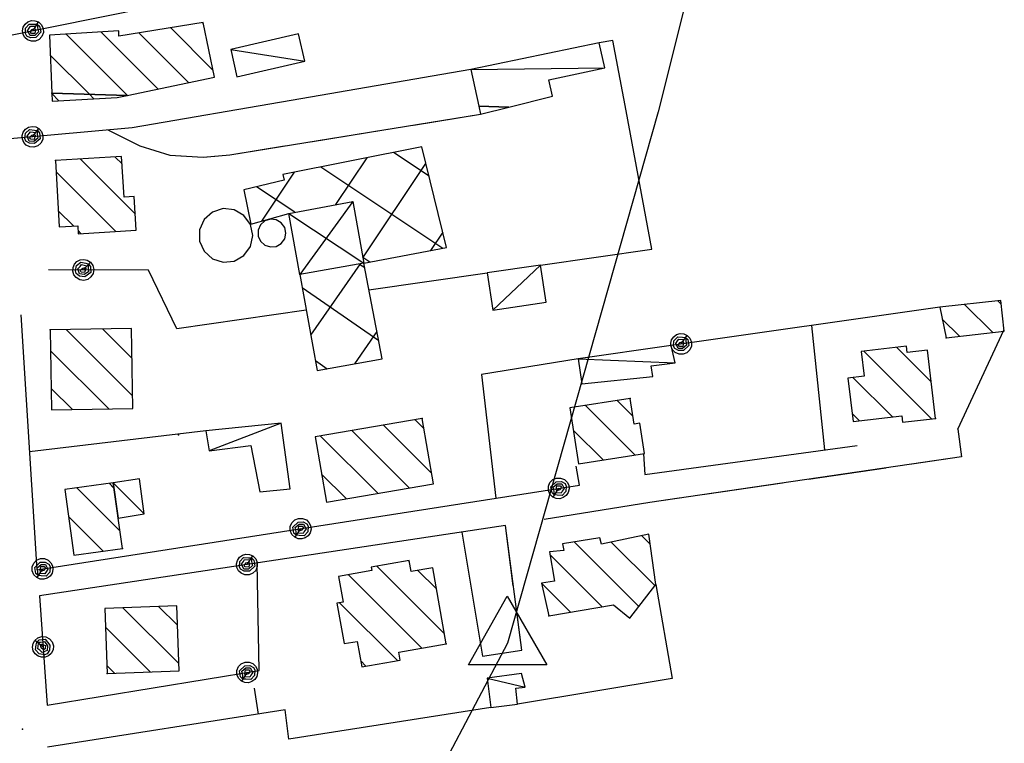
# Model space of a CAD drawing. Units: millimetres. Extents: x -1892 to 4821, y 265 to 4670.
# Drawn here: x 2951 to 3139, y 1684 to 1823 of the extents above; entities that cross this region are included whole.
import ezdxf

# ---------------------------------------------------------------- set-up
doc = ezdxf.new("R2010")
doc.units = ezdxf.units.MM
doc.header["$MEASUREMENT"] = 0
for name, color, linetype in [('1020', 1, 'Continuous'), ('102V', 1, 'Continuous'), ('197I', 1, 'Continuous'), ('2010', 2, 'Continuous'), ('201I', 2, 'Continuous'), ('201V', 2, 'Continuous'), ('2020', 2, 'Continuous'), ('202V', 2, 'Continuous'), ('2060', 2, 'Continuous'), ('206I', 2, 'Continuous'), ('206V', 2, 'Continuous'), ('2070', 2, 'Continuous'), ('207V', 2, 'Continuous'), ('2210', 2, 'Continuous'), ('221V', 2, 'Continuous'), ('4034', 4, 'Continuous'), ('4040', 4, 'Continuous'), ('5010', 5, 'Continuous'), ('501V', 5, 'Continuous'), ('5020', 5, 'Continuous'), ('502V', 5, 'Continuous'), ('9234', 9, 'Continuous')]:
    doc.layers.add(name, color=color, linetype=linetype)

msp = doc.modelspace()

# ---------------------------------------------------------------- linework, layer by layer
at = {"layer": '1020', "color": 7}
for p, q in [((2991.071, 1796.678, 161.97), (3039.012, 1804.438, 162.14)), ((2967.692, 1801.428, 161.8), (2973.794, 1798.409, 161.94)), ((2973.794, 1798.409, 161.94), (2979.532, 1796.628, 162)), ((2979.532, 1796.628, 162), (2985.923, 1796.188, 161.98)), ((2985.923, 1796.188, 161.98), (2991.071, 1796.678, 161.97)), ((3130.391, 1744.108, 162.44), (3131.122, 1738.798, 162.38)), ((3131.122, 1738.798, 162.38), (3071.43, 1730.067, 162.18)), ((3046.923, 1701.798, 162.08), (3043.794, 1725.659, 161.94)), ((3039.423, 1700.647, 162.28), (3046.923, 1701.798, 162.08))]:
    msp.add_line(p, q, dxfattribs=at)
at = {"layer": '102V', "color": 7}
for p, q in [((3026.219, 1802.368), (3039.012, 1804.438)), ((2967.692, 1801.428), (2973.794, 1798.409)), ((3006.477, 1799.173), (3021.286, 1801.569)), ((2973.794, 1798.409), (2979.532, 1796.628)), ((2991.071, 1796.678), (3001.54, 1798.374)), ((2979.532, 1796.628), (2981.712, 1796.477)), ((2986.696, 1796.262), (2991.071, 1796.678)), ((3130.391, 1744.108), (3131.122, 1738.798)), ((3131.122, 1738.798), (3121.583, 1737.403)), ((3116.637, 1736.678), (3101.794, 1734.508)), ((3096.848, 1733.784), (3082.005, 1731.614)), ((3077.059, 1730.889), (3071.43, 1730.067)), ((3045.309, 1714.104), (3043.794, 1725.659)), ((3046.923, 1701.798), (3045.958, 1709.147)), ((3039.423, 1700.647), (3046.923, 1701.798))]:
    msp.add_line(p, q, dxfattribs=at)
at = {"layer": '197I', "color": 7}
msp.add_point((2951.341, 1686.647, 161.37), dxfattribs=at)
at = {"layer": '2010', "color": 7}
for p, q in [((2985.962, 1821.989, 165.51), (2969.794, 1819.397, 171.77)), ((2988.091, 1811.548, 165.54), (2985.962, 1821.989, 165.51)), ((2969.813, 1820.397, 171.78), (2956.52, 1819.579, 171.64)), ((2956.52, 1819.579, 171.64), (2956.973, 1808.489, 171.64)), ((2969.794, 1819.397, 171.77), (2969.813, 1820.397, 171.78)), ((2971.411, 1808.048, 166.46), (2988.091, 1811.548, 165.54)), ((2956.973, 1808.489, 171.64), (2957.032, 1806.958, 171.64)), ((2957.032, 1806.958, 171.64), (2969.473, 1807.637, 166.57)), ((2969.473, 1807.637, 166.57), (2971.411, 1808.048, 166.46)), ((2970.333, 1796.317, 171.49), (2957.653, 1795.579, 171.44)), ((2970.794, 1788.548, 171.54), (2970.333, 1796.317, 171.49)), ((2957.653, 1795.579, 171.44), (2958.391, 1782.887, 171.44)), ((2972.762, 1788.669, 171.28), (2970.794, 1788.548, 171.54)), ((2973.141, 1782.208, 171.28), (2972.762, 1788.669, 171.28)), ((2958.391, 1782.887, 171.44), (2961.93, 1783.098, 171.44)), ((2961.93, 1783.098, 171.44), (2962.02, 1781.557, 171.42)), ((2962.02, 1781.557, 171.42), (2973.141, 1782.208, 171.28)), ((3138.653, 1768.788, 164.43), (3126.954, 1767.499, 164.39)), ((3139.301, 1762.868, 165.09), (3138.653, 1768.788, 164.43)), ((3126.954, 1767.499, 164.39), (3128.173, 1761.637, 165.16)), ((2972.231, 1763.428, 171.46), (2956.68, 1763.169, 171.46)), ((2956.68, 1763.169, 171.46), (2956.93, 1747.817, 171.46)), ((2972.481, 1748.079, 171.46), (2972.231, 1763.428, 171.46)), ((3128.173, 1761.637, 165.16), (3139.301, 1762.868, 165.09)), ((3120.563, 1759.999, 168.92), (3111.923, 1758.989, 168.91)), ((3111.923, 1758.989, 168.91), (3112.473, 1754.268, 168.9)), ((3120.704, 1758.829, 168.91), (3120.563, 1759.999, 168.92)), ((3124.583, 1759.278, 168.94), (3120.704, 1758.829, 168.91)), ((3126.114, 1746.178, 169.02), (3124.583, 1759.278, 168.94)), ((3112.473, 1754.268, 168.9), (3109.372, 1753.909, 168.91)), ((3109.372, 1753.909, 168.91), (3110.341, 1745.589, 168.92)), ((3067.692, 1750.018, 171.82), (3056.153, 1748.227, 171.85)), ((3068.454, 1745.079, 172.97), (3067.692, 1750.018, 171.82)), ((2956.93, 1747.817, 171.46), (2972.481, 1748.079, 171.46)), ((3056.153, 1748.227, 171.85), (3057.821, 1737.499, 171.87)), ((3027.864, 1746.198, 170.29), (3007.384, 1742.678, 170.32)), ((3030.012, 1733.688, 170.32), (3027.864, 1746.198, 170.29)), ((3110.341, 1745.589, 168.92), (3119.661, 1746.669, 168.84)), ((3119.661, 1746.669, 168.84), (3119.801, 1745.438, 168.9)), ((3119.801, 1745.438, 168.9), (3126.114, 1746.178, 169.02)), ((3069.544, 1745.249, 172.96), (3068.454, 1745.079, 172.97)), ((3070.442, 1739.467, 171.82), (3069.544, 1745.249, 172.96)), ((3007.384, 1742.678, 170.32), (3009.532, 1730.178, 170.33)), ((3057.821, 1737.499, 171.87), (3070.442, 1739.467, 171.82)), ((2968.731, 1733.868, 168.69), (2959.454, 1732.579, 168.71)), ((2959.454, 1732.579, 168.71), (2961.204, 1719.967, 168.71)), ((2970.481, 1721.258, 168.72), (2968.731, 1733.868, 168.69)), ((3009.532, 1730.178, 170.33), (3030.012, 1733.688, 170.32)), ((3061.852, 1723.317, 167.56), (3054.751, 1722.169, 167.6)), ((3062.18, 1722.108, 167.53), (3061.852, 1723.317, 167.56)), ((3071.262, 1724.008, 166.5), (3062.18, 1722.108, 167.53)), ((3072.622, 1714.348, 169.12), (3071.262, 1724.008, 166.5)), ((2961.204, 1719.967, 168.71), (2970.481, 1721.258, 168.72)), ((3054.962, 1720.919, 167.72), (3052.223, 1720.647, 167.75)), ((3054.751, 1722.169, 167.6), (3054.962, 1720.919, 167.72)), ((3025.372, 1718.977, 168.18), (3018.134, 1717.708, 168.21)), ((3025.743, 1716.858, 168.18), (3025.372, 1718.977, 168.18)), ((3052.223, 1720.647, 167.75), (3053.223, 1714.999, 165.32)), ((3018.134, 1717.708, 168.21), (3018.251, 1717.048, 168.21)), ((3029.891, 1717.589, 168.16), (3025.743, 1716.858, 168.18)), ((3032.454, 1702.999, 168.69), (3029.891, 1717.589, 168.16)), ((3018.251, 1717.048, 168.21), (3011.872, 1715.928, 168.22)), ((3011.872, 1715.928, 168.22), (3012.731, 1710.999, 168.01)), ((3053.223, 1714.999, 165.32), (3050.723, 1714.647, 165.32)), ((3050.723, 1714.647, 165.32), (3052.102, 1708.387, 165.23)), ((3067.602, 1707.958, 168.12), (3072.622, 1714.348, 169.12)), ((2980.884, 1710.288, 169.43), (2967.122, 1709.798, 169.48)), ((2967.122, 1709.798, 169.48), (2967.551, 1697.339, 169.57)), ((2981.321, 1697.817, 169.46), (2980.884, 1710.288, 169.43)), ((3012.731, 1710.999, 168.01), (3011.551, 1710.798, 168.01)), ((3011.551, 1710.798, 168.01), (3012.911, 1703.048, 168.08)), ((3052.102, 1708.387, 165.23), (3064.512, 1710.499, 167.9)), ((3064.512, 1710.499, 167.9), (3067.602, 1707.958, 168.12)), ((3012.911, 1703.048, 168.08), (3015.454, 1703.489, 168.08)), ((3015.454, 1703.489, 168.08), (3016.313, 1698.618, 168.26)), ((3023.391, 1701.419, 168.25), (3032.454, 1702.999, 168.69)), ((3023.661, 1699.897, 168.26), (3023.391, 1701.419, 168.25)), ((3016.313, 1698.618, 168.26), (3023.661, 1699.897, 168.26)), ((2967.551, 1697.339, 169.57), (2981.321, 1697.817, 169.46))]:
    msp.add_line(p, q, dxfattribs=at)
at = {"layer": '201I', "color": 7}
for p, q in [((2971.411, 1808.048, 166.46), (2956.973, 1808.489, 171.64)), ((2956.973, 1808.489, 171.64), (2971.411, 1808.048, 166.46))]:
    msp.add_line(p, q, dxfattribs=at)
at = {"layer": '201V', "color": 7}
for p, q in [((2985.962, 1821.989), (2969.794, 1819.397)), ((2987.813, 1812.899), (2979.723, 1820.989)), ((2985.817, 1821.965), (2986.005, 1821.78)), ((2988.091, 1811.548), (2985.962, 1821.989)), ((2969.813, 1820.397), (2956.52, 1819.579)), ((2956.52, 1819.579), (2956.973, 1808.489)), ((2959.723, 1819.776), (2971.446, 1808.053)), ((2977.29, 1809.28), (2966.387, 1820.184)), ((2969.794, 1819.397), (2969.813, 1820.397)), ((2973.63, 1820.012), (2983.134, 1810.506)), ((2964.161, 1808.268), (2956.676, 1815.755)), ((2971.411, 1808.048), (2988.091, 1811.548)), ((2956.973, 1808.489), (2971.411, 1808.048)), ((2956.973, 1808.489), (2957.032, 1806.958)), ((2971.411, 1808.048), (2956.973, 1808.489)), ((2958.329, 1807.028), (2956.973, 1808.383)), ((2957.032, 1806.958), (2969.473, 1807.637)), ((2964.161, 1808.268), (2965.036, 1807.395)), ((2969.473, 1807.637), (2971.411, 1808.048)), ((2970.333, 1796.317), (2957.653, 1795.579)), ((2969.114, 1796.245), (2970.411, 1794.946)), ((2970.794, 1788.548), (2970.333, 1796.317)), ((2957.653, 1795.579), (2958.391, 1782.887)), ((2972.958, 1785.329), (2962.43, 1795.854)), ((2957.774, 1793.44), (2969.239, 1781.979)), ((2972.762, 1788.669), (2970.794, 1788.548)), ((2973.141, 1782.208), (2972.762, 1788.669)), ((2961.094, 1783.049), (2958.212, 1785.932)), ((2958.391, 1782.887), (2961.93, 1783.098)), ((2961.93, 1783.098), (2962.02, 1781.557)), ((2962.555, 1781.589), (2961.985, 1782.161)), ((2962.02, 1781.557), (2973.141, 1782.208)), ((3138.653, 1768.788), (3126.954, 1767.499)), ((3131.688, 1768.018), (3137.087, 1762.622)), ((3138.731, 1768.048), (3138.059, 1768.721)), ((3139.301, 1762.868), (3138.653, 1768.788)), ((3126.954, 1767.499), (3128.173, 1761.637)), ((3130.719, 1761.919), (3127.43, 1765.21)), ((2972.231, 1763.428), (2956.68, 1763.169)), ((2956.68, 1763.169), (2956.93, 1747.817)), ((2972.442, 1750.491), (2959.712, 1763.219)), ((2966.669, 1763.337), (2972.325, 1757.678)), ((2972.481, 1748.079), (2972.231, 1763.428)), ((3128.173, 1761.637), (3139.301, 1762.868)), ((2956.747, 1759.114), (2967.86, 1748.001)), ((3120.563, 1759.999), (3111.923, 1758.989)), ((3111.923, 1758.989), (3112.473, 1754.268)), ((3125.337, 1746.087), (3112.384, 1759.042)), ((3118.712, 1759.782), (3125.294, 1753.204)), ((3120.704, 1758.829), (3120.563, 1759.999)), ((3124.583, 1759.278), (3120.704, 1758.829)), ((3126.114, 1746.178), (3124.583, 1759.278)), ((3112.473, 1754.268), (3109.372, 1753.909)), ((3109.372, 1753.909), (3110.341, 1745.589)), ((3110.333, 1754.018), (3117.891, 1746.462)), ((2960.907, 1747.883), (2956.864, 1751.926)), ((3067.692, 1750.018), (3056.153, 1748.227)), ((3068.212, 1746.645), (3065.223, 1749.633)), ((3068.454, 1745.079), (3067.692, 1750.018)), ((2956.93, 1747.817), (2972.481, 1748.079)), ((3056.153, 1748.227), (3057.821, 1737.499)), ((3059.102, 1748.684), (3068.606, 1739.18)), ((3027.864, 1746.198), (3007.384, 1742.678)), ((3028.2, 1744.229), (3026.473, 1745.958)), ((3030.012, 1733.688), (3027.864, 1746.198)), ((3111.551, 1745.729), (3110.161, 1747.12)), ((3110.341, 1745.589), (3119.661, 1746.669)), ((3119.661, 1746.669), (3119.801, 1745.438)), ((3119.801, 1745.438), (3126.114, 1746.178)), ((3025.391, 1732.897), (3014.403, 1743.883)), ((3020.438, 1744.921), (3029.669, 1735.69)), ((3062.489, 1738.225), (3056.825, 1743.887)), ((3069.544, 1745.249), (3068.454, 1745.079)), ((3070.442, 1739.467), (3069.544, 1745.249)), ((3007.384, 1742.678), (3009.532, 1730.178)), ((3008.368, 1742.846), (3019.356, 1731.862)), ((3057.821, 1737.499), (3070.442, 1739.467)), ((3013.317, 1730.827), (3008.61, 1735.534)), ((2968.731, 1733.868), (2959.454, 1732.579)), ((2959.454, 1732.579), (2961.204, 1719.967)), ((2961.751, 1732.897), (2970.012, 1724.637)), ((2968.872, 1732.846), (2967.958, 1733.76)), ((2970.481, 1721.258), (2968.731, 1733.868)), ((3009.532, 1730.178), (3030.012, 1733.688)), ((2966.829, 1720.749), (2960.169, 1727.407)), ((3061.852, 1723.317), (3054.751, 1722.169)), ((3062.18, 1722.108), (3061.852, 1723.317)), ((3071.262, 1724.008), (3062.18, 1722.108)), ((3071.528, 1722.116), (3069.919, 1723.725)), ((3072.622, 1714.348), (3071.262, 1724.008)), ((2961.204, 1719.967), (2970.481, 1721.258)), ((3054.962, 1720.919), (3052.223, 1720.647)), ((3054.751, 1722.169), (3054.962, 1720.919)), ((3069.337, 1710.165), (3056.973, 1722.526)), ((3064.071, 1722.503), (3072.446, 1714.126)), ((3025.372, 1718.977), (3018.134, 1717.708)), ((3025.415, 1718.729), (3025.196, 1718.948)), ((3025.743, 1716.858), (3025.372, 1718.977)), ((3052.223, 1720.647), (3053.223, 1714.999)), ((3052.313, 1720.114), (3062.305, 1710.122)), ((3018.134, 1717.708), (3018.251, 1717.048)), ((3019.184, 1717.891), (3032.106, 1704.967)), ((3029.891, 1717.589), (3025.743, 1716.858)), ((3030.598, 1713.546), (3027.055, 1717.089)), ((3032.454, 1702.999), (3029.891, 1717.589)), ((3018.251, 1717.048), (3011.872, 1715.928)), ((3011.872, 1715.928), (3012.731, 1710.999)), ((3027.813, 1702.188), (3013.747, 1716.256)), ((3053.223, 1714.999), (3050.723, 1714.647)), ((3050.723, 1714.647), (3052.102, 1708.387)), ((3056.262, 1709.094), (3050.727, 1714.631)), ((3067.602, 1707.958), (3072.622, 1714.348)), ((2980.884, 1710.288), (2967.122, 1709.798)), ((2967.122, 1709.798), (2967.551, 1697.339)), ((2981.27, 1699.235), (2970.587, 1709.919)), ((2977.415, 1710.163), (2981.012, 1706.565)), ((2981.321, 1697.817), (2980.884, 1710.288)), ((3012.731, 1710.999), (3011.551, 1710.798)), ((3011.551, 1710.798), (3012.911, 1703.048)), ((3012.051, 1710.881), (3023.13, 1699.803)), ((3052.102, 1708.387), (3064.512, 1710.499)), ((3064.512, 1710.499), (3067.602, 1707.958)), ((2967.243, 1706.19), (2975.809, 1697.624)), ((3012.911, 1703.048), (3015.454, 1703.489)), ((3015.454, 1703.489), (3016.313, 1698.618)), ((3023.391, 1701.419), (3032.454, 1702.999)), ((3023.661, 1699.897), (3023.391, 1701.419)), ((2968.977, 1697.387), (2967.497, 1698.866)), ((3017.106, 1698.755), (3016.11, 1699.749)), ((3016.313, 1698.618), (3023.661, 1699.897)), ((2967.551, 1697.339), (2981.321, 1697.817))]:
    msp.add_line(p, q, dxfattribs=at)
for p in [(2956.973, 1808.489), (2971.411, 1808.048), (2957.653, 1795.579), (2956.68, 1763.169), (3128.173, 1761.637), (3067.692, 1750.018), (3027.864, 1746.198), (3126.114, 1746.178), (2970.481, 1721.258), (3052.102, 1708.387), (3032.454, 1702.999), (2967.551, 1697.339)]:
    msp.add_point(p, dxfattribs=at)
at = {"layer": '2020', "color": 7}
for p, q in [((3027.813, 1798.208, 165.03), (3001.173, 1792.878, 164.62)), ((3032.544, 1778.909, 166.05), (3027.813, 1798.208, 165.03)), ((3001.173, 1792.878, 164.62), (3001.423, 1791.817, 166.28)), ((3001.423, 1791.817, 166.28), (2993.704, 1789.938, 166.56)), ((2993.704, 1789.938, 166.56), (2995.063, 1783.378, 167.2)), ((3002.364, 1785.438, 166.89), (3014.591, 1787.749, 166.45)), ((3014.591, 1787.749, 166.45), (3016.704, 1775.897, 166.02)), ((2995.063, 1783.378, 167.2), (3002.364, 1785.438, 166.89)), ((3016.704, 1775.897, 166.02), (3032.544, 1778.909, 166.05)), ((3016.704, 1775.897, 166.02), (3004.454, 1773.768, 166.74)), ((3020.231, 1757.589, 166.48), (3016.704, 1775.897, 166.02)), ((3004.454, 1773.768, 166.74), (3007.762, 1755.358, 166.51)), ((3007.762, 1755.358, 166.51), (3020.231, 1757.589, 166.48))]:
    msp.add_line(p, q, dxfattribs=at)
at = {"layer": '202V', "color": 7}
for p, q in [((3027.813, 1798.208), (3001.173, 1792.878)), ((3032.544, 1778.909), (3027.813, 1798.208)), ((3029.204, 1792.559), (3022.36, 1797.122)), ((3008.493, 1794.346), (3031.848, 1778.778)), ((3017.286, 1796.102), (3011.301, 1787.124)), ((3016.52, 1776.921), (3028.591, 1795.03)), ((2997.188, 1783.975), (3003.419, 1793.327)), ((3001.173, 1792.878), (3001.423, 1791.817)), ((3001.423, 1791.817), (2993.704, 1789.938)), ((2993.704, 1789.938), (2995.063, 1783.378)), ((3003.501, 1785.655), (2996.173, 1790.542)), ((3002.364, 1785.438), (3014.591, 1787.749)), ((3014.591, 1787.749), (3016.704, 1775.897)), ((2995.063, 1783.378), (3002.364, 1785.438)), ((3031.821, 1781.846), (3029.473, 1778.323)), ((3016.704, 1775.897), (3032.544, 1778.909)), ((3016.704, 1775.897), (3004.454, 1773.768)), ((3006.54, 1762.124), (3016.036, 1775.778)), ((3015.899, 1775.758), (3016.86, 1775.09)), ((3017.817, 1776.114), (3016.516, 1776.979)), ((3020.231, 1757.589), (3016.704, 1775.897)), ((3004.454, 1773.768), (3007.762, 1755.358)), ((3019.571, 1761.024), (3004.919, 1771.214)), ((3019.216, 1762.833), (3014.903, 1756.633)), ((3007.419, 1757.294), (3009.7, 1755.71)), ((3007.762, 1755.358), (3020.231, 1757.589))]:
    msp.add_line(p, q, dxfattribs=at)
for p in [(3016.704, 1775.897), (3004.454, 1773.768)]:
    msp.add_point(p, dxfattribs=at)
at = {"layer": '2060', "color": 7}
for p, q in [((3004.204, 1819.807, 163.7), (2991.223, 1816.858, 163.71)), ((3005.391, 1814.579, 163.71), (3004.204, 1819.807, 163.7)), ((3061.723, 1818.089, 164.08), (3037.212, 1812.999, 164.05)), ((3062.841, 1813.298, 164.51), (3061.723, 1818.089, 164.08)), ((2991.223, 1816.858, 163.71), (2992.403, 1811.628, 163.74)), ((2992.403, 1811.628, 163.74), (3005.391, 1814.579, 163.71)), ((3052.114, 1811.018, 164.74), (3062.841, 1813.298, 164.51)), ((3037.212, 1812.999, 164.05), (3038.692, 1805.967, 164.68)), ((3052.801, 1807.887, 166.61), (3052.114, 1811.018, 164.74)), ((3044.43, 1805.798, 165.52), (3052.801, 1807.887, 166.61)), ((3038.692, 1805.967, 164.68), (3039.012, 1804.438, 164.82)), ((3039.012, 1804.438, 164.82), (3044.43, 1805.798, 165.52)), ((3050.544, 1775.548, 163.66), (3040.333, 1774.089, 163.67)), ((3051.622, 1768.448, 163.67), (3050.544, 1775.548, 163.66)), ((3040.333, 1774.089, 163.67), (3041.423, 1766.897, 163.67)), ((3041.423, 1766.897, 163.67), (3051.622, 1768.448, 163.67)), ((3075.532, 1760.169, 163.83), (3057.723, 1757.628, 164.03)), ((3076.282, 1756.848, 164.34), (3075.532, 1760.169, 163.83)), ((3057.723, 1757.628, 164.03), (3058.423, 1752.798, 164.11)), ((3071.692, 1756.258, 164.35), (3076.282, 1756.848, 164.34)), ((3071.993, 1754.239, 164.37), (3071.692, 1756.258, 164.35)), ((3058.423, 1752.798, 164.11), (3071.993, 1754.239, 164.37)), ((3000.891, 1745.249, 163.97), (2986.462, 1743.839, 163.76)), ((2986.462, 1743.839, 163.76), (2987.091, 1739.958, 163.73)), ((3002.591, 1732.669, 163.63), (3000.891, 1745.249, 163.97)), ((2987.091, 1739.958, 163.73), (2995.051, 1741.028, 163.64)), ((2995.051, 1741.028, 163.64), (2996.821, 1732.098, 163.7)), ((2973.731, 1734.618, 164.7), (2968.731, 1733.868, 164.73)), ((2974.673, 1727.919, 164.67), (2973.731, 1734.618, 164.7)), ((2968.731, 1733.868, 164.73), (2969.673, 1727.108, 164.75)), ((2996.821, 1732.098, 163.7), (3002.591, 1732.669, 163.63)), ((2969.673, 1727.108, 164.75), (2974.673, 1727.919, 164.67)), ((3046.864, 1697.348, 163.63), (3040.313, 1696.458, 163.63)), ((3040.313, 1696.458, 163.63), (3041.032, 1690.798, 163.63)), ((3047.563, 1694.717, 163.63), (3046.864, 1697.348, 163.63)), ((3045.821, 1694.518, 163.63), (3047.563, 1694.717, 163.63)), ((3046.141, 1691.477, 163.63), (3045.821, 1694.518, 163.63)), ((3041.032, 1690.798, 163.63), (3046.141, 1691.477, 163.63))]:
    msp.add_line(p, q, dxfattribs=at)
at = {"layer": '206I', "color": 7}
for p, q in [((3044.43, 1805.798, 165.52), (3038.692, 1805.967, 164.68)), ((3038.692, 1805.967, 164.68), (3044.43, 1805.798, 165.52))]:
    msp.add_line(p, q, dxfattribs=at)
at = {"layer": '206V', "color": 7}
for p, q in [((3004.204, 1819.807), (2991.223, 1816.858)), ((3005.391, 1814.579), (3004.204, 1819.807)), ((3061.723, 1818.089), (3037.212, 1812.999)), ((3062.841, 1813.298), (3061.723, 1818.089)), ((2991.223, 1816.858), (3005.391, 1814.579)), ((2991.223, 1816.858), (2992.403, 1811.628)), ((2992.403, 1811.628), (3005.391, 1814.579)), ((3037.212, 1812.999), (3062.841, 1813.298)), ((3052.114, 1811.018), (3062.841, 1813.298)), ((3037.212, 1812.999), (3038.692, 1805.967)), ((3052.801, 1807.887), (3052.114, 1811.018)), ((3044.43, 1805.798), (3052.801, 1807.887)), ((3038.692, 1805.967), (3039.012, 1804.438)), ((3038.692, 1805.967), (3039.012, 1804.438)), ((3039.012, 1804.438), (3044.43, 1805.798)), ((3050.544, 1775.548), (3040.333, 1774.089)), ((3041.423, 1766.897), (3050.544, 1775.548)), ((3051.622, 1768.448), (3050.544, 1775.548)), ((3040.333, 1774.089), (3041.423, 1766.897)), ((3041.423, 1766.897), (3051.622, 1768.448)), ((3075.532, 1760.169), (3057.723, 1757.628)), ((3076.282, 1756.848), (3075.532, 1760.169)), ((3057.723, 1757.628), (3076.282, 1756.848)), ((3057.723, 1757.628), (3058.423, 1752.798)), ((3071.692, 1756.258), (3076.282, 1756.848)), ((3071.993, 1754.239), (3071.692, 1756.258)), ((3058.423, 1752.798), (3071.993, 1754.239)), ((3000.891, 1745.249), (2986.462, 1743.839)), ((2986.462, 1743.839), (2987.091, 1739.958)), ((3000.891, 1745.249), (2987.091, 1739.958)), ((3002.591, 1732.669), (3000.891, 1745.249)), ((2987.091, 1739.958), (2995.051, 1741.028)), ((2995.051, 1741.028), (2996.821, 1732.098)), ((2973.731, 1734.618), (2968.731, 1733.868)), ((2974.673, 1727.919), (2973.731, 1734.618)), ((2968.731, 1733.868), (2974.673, 1727.919)), ((2968.731, 1733.868), (2969.673, 1727.108)), ((2996.821, 1732.098), (3002.591, 1732.669)), ((2969.673, 1727.108), (2974.673, 1727.919)), ((3046.864, 1697.348), (3040.313, 1696.458)), ((3040.313, 1696.458), (3047.563, 1694.717)), ((3040.313, 1696.458), (3041.032, 1690.798)), ((3047.563, 1694.717), (3046.864, 1697.348)), ((3045.821, 1694.518), (3047.563, 1694.717)), ((3046.141, 1691.477), (3045.821, 1694.518)), ((3041.032, 1690.798), (3046.141, 1691.477))]:
    msp.add_line(p, q, dxfattribs=at)
at = {"layer": '2070', "color": 7}
for p, q in [((3002.364, 1785.438, 166.89), (3014.591, 1787.749, 166.45)), ((3014.591, 1787.749, 166.45), (3016.704, 1775.897, 166.02)), ((3004.454, 1773.768, 166.74), (3002.364, 1785.438, 166.89)), ((3016.704, 1775.897, 166.02), (3004.454, 1773.768, 166.74))]:
    msp.add_line(p, q, dxfattribs=at)
at = {"layer": '207V', "color": 7}
for p, q in [((3002.364, 1785.438), (3014.591, 1787.749)), ((3014.591, 1787.749), (3004.454, 1773.768)), ((3014.591, 1787.749), (3016.704, 1775.897)), ((3002.364, 1785.438), (3016.704, 1775.897)), ((3004.454, 1773.768), (3002.364, 1785.438)), ((3016.704, 1775.897), (3004.454, 1773.768))]:
    msp.add_line(p, q, dxfattribs=at)
at = {"layer": '2210', "color": 7}
for p, q in [((2987.712, 1785.698, 169.41), (2986.122, 1784.258, 169.41)), ((2989.751, 1786.358, 169.41), (2987.712, 1785.698, 169.41)), ((2991.884, 1786.128, 169.41), (2989.751, 1786.358, 169.41)), ((2993.743, 1785.057, 169.41), (2991.884, 1786.128, 169.41)), ((2995.001, 1783.329, 169.41), (2993.743, 1785.057, 169.41)), ((2986.122, 1784.258, 169.41), (2985.251, 1782.298, 169.41)), ((2995.454, 1781.227, 169.41), (2995.001, 1783.329, 169.41)), ((2996.93, 1783.249, 173.83), (2996.481, 1782.239, 173.83)), ((2997.762, 1783.999, 173.83), (2996.93, 1783.249, 173.83)), ((2998.821, 1784.339, 173.83), (2997.762, 1783.999, 173.83)), ((2999.93, 1784.227, 173.83), (2998.821, 1784.339, 173.83)), ((3000.891, 1783.669, 173.83), (2999.93, 1784.227, 173.83)), ((3001.551, 1782.768, 173.83), (3000.891, 1783.669, 173.83)), ((2985.251, 1782.298, 169.41), (2985.251, 1780.159, 169.41)), ((2995.001, 1779.128, 169.41), (2995.454, 1781.227, 169.41)), ((2996.481, 1782.239, 173.83), (2996.481, 1781.118, 173.83)), ((3001.782, 1781.678, 173.83), (3001.551, 1782.768, 173.83)), ((3001.551, 1780.589, 173.83), (3001.782, 1781.678, 173.83)), ((2985.251, 1780.159, 169.41), (2986.122, 1778.198, 169.41)), ((2996.481, 1781.118, 173.83), (2996.93, 1780.108, 173.83)), ((2996.93, 1780.108, 173.83), (2997.762, 1779.358, 173.83)), ((2997.762, 1779.358, 173.83), (2998.821, 1779.018, 173.83)), ((2999.93, 1779.128, 173.83), (3000.891, 1779.688, 173.83)), ((3000.891, 1779.688, 173.83), (3001.551, 1780.589, 173.83)), ((2986.122, 1778.198, 169.41), (2987.712, 1776.758, 169.41)), ((2991.884, 1776.329, 169.41), (2993.743, 1777.397, 169.41)), ((2993.743, 1777.397, 169.41), (2995.001, 1779.128, 169.41)), ((2998.821, 1779.018, 173.83), (2999.93, 1779.128, 173.83)), ((2987.712, 1776.758, 169.41), (2989.751, 1776.098, 169.41)), ((2989.751, 1776.098, 169.41), (2991.884, 1776.329, 169.41))]:
    msp.add_line(p, q, dxfattribs=at)
at = {"layer": '221V', "color": 7}
for p, q in [((2987.712, 1785.698), (2986.122, 1784.258)), ((2989.751, 1786.358), (2987.712, 1785.698)), ((2991.884, 1786.128), (2989.751, 1786.358)), ((2993.743, 1785.057), (2991.884, 1786.128)), ((2995.001, 1783.329), (2993.743, 1785.057)), ((2986.122, 1784.258), (2985.251, 1782.298)), ((2995.454, 1781.227), (2995.001, 1783.329)), ((2996.93, 1783.249), (2996.481, 1782.239)), ((2997.762, 1783.999), (2996.93, 1783.249)), ((2998.821, 1784.339), (2997.762, 1783.999)), ((2999.93, 1784.227), (2998.821, 1784.339)), ((3000.891, 1783.669), (2999.93, 1784.227)), ((3001.551, 1782.768), (3000.891, 1783.669)), ((2985.251, 1782.298), (2985.251, 1780.159)), ((2995.001, 1779.128), (2995.454, 1781.227)), ((2996.481, 1782.239), (2996.481, 1781.118)), ((3001.782, 1781.678), (3001.551, 1782.768)), ((3001.551, 1780.589), (3001.782, 1781.678)), ((2985.251, 1780.159), (2986.122, 1778.198)), ((2996.481, 1781.118), (2996.93, 1780.108)), ((2996.93, 1780.108), (2997.762, 1779.358)), ((2997.762, 1779.358), (2998.821, 1779.018)), ((2999.93, 1779.128), (3000.891, 1779.688)), ((3000.891, 1779.688), (3001.551, 1780.589)), ((2986.122, 1778.198), (2987.712, 1776.758)), ((2991.884, 1776.329), (2993.743, 1777.397)), ((2993.743, 1777.397), (2995.001, 1779.128)), ((2998.821, 1779.018), (2999.93, 1779.128)), ((2987.712, 1776.758), (2989.751, 1776.098)), ((2989.751, 1776.098), (2991.884, 1776.329))]:
    msp.add_line(p, q, dxfattribs=at)
at = {"layer": '4034', "color": 7}
for p, q in [((3099.001, 1908.419, 162.45), (3073.04, 1804.911, 164.17)), ((3073.04, 1804.911, 161.39), (3044.192, 1703.133, 161.39)), ((3044.192, 1703.133, 161.39), (3002.071, 1623.178, 161.39))]:
    msp.add_line(p, q, dxfattribs=at)
at = {"layer": '4040', "color": 7}
msp.add_point((2981.204, 1743.018, 162.05), dxfattribs=at)
at = {"layer": '5010', "color": 7}
for p, q in [((3002.364, 1830.409, 162.35), (2947.762, 1819.239, 161.52)), ((3064.372, 1818.557, 163.33), (3061.723, 1818.089, 163.64)), ((3066.884, 1805.098, 163.35), (3064.372, 1818.557, 163.33)), ((3037.212, 1812.999, 162.89), (3002.77, 1807.079, 162.49)), ((3002.77, 1807.079, 162.49), (2972.333, 1801.848, 162.14)), ((3071.833, 1778.608, 163.39), (3066.884, 1805.098, 163.35)), ((2972.333, 1801.848, 162.14), (2948.981, 1799.727, 161.59)), ((3050.544, 1775.548, 163.32), (3071.833, 1778.608, 163.39)), ((2975.462, 1774.579, 162.11), (2956.333, 1774.659, 161.74)), ((2980.872, 1763.339, 162.18), (2975.462, 1774.579, 162.11)), ((3017.68, 1770.829, 162.66), (3040.333, 1774.089, 163.69)), ((3005.68, 1766.919, 162.45), (2980.872, 1763.339, 162.18)), ((3126.954, 1767.499, 163.16), (3075.532, 1760.169, 163.03)), ((2951.071, 1766.028, 161.97), (2954.114, 1717.198, 161.71)), ((3104.93, 1740.178, 162.71), (3102.454, 1764.008, 162.72)), ((3104.93, 1740.178, 162.71), (3102.454, 1764.008, 162.72)), ((3130.391, 1744.108, 164.37), (3139.18, 1763.089, 163.77)), ((3057.723, 1757.628, 162.75), (3039.251, 1754.589, 162.42)), ((3039.251, 1754.589, 162.42), (3041.981, 1730.919, 162.37)), ((2986.462, 1743.839, 162.44), (2952.704, 1739.798, 162.48)), ((3070.462, 1735.458, 162.2), (3111.114, 1741.018, 162.81)), ((3070.223, 1739.387, 162.11), (3070.462, 1735.458, 162.2)), ((3057.954, 1733.419, 162.59), (3057.321, 1737.038, 162.47)), ((2954.114, 1717.198, 161.71), (3057.954, 1733.419, 162.59)), ((3071.43, 1730.067, 162.18), (3051.192, 1726.848, 162.18)), ((3043.794, 1725.659, 162.18), (2954.591, 1712.198, 162.18)), ((3035.454, 1724.397, 162.31), (3039.423, 1700.647, 162.28)), ((2996.661, 1697.938, 162.35), (2996.27, 1718.489, 162.32)), ((3072.622, 1714.348, 163), (3075.692, 1696.387, 162.86)), ((2954.591, 1712.198, 162.18), (2956.071, 1691.268, 162.39)), ((2956.071, 1691.268, 162.39), (2996.661, 1697.938, 162.35)), ((3075.692, 1696.387, 162.86), (3046.141, 1691.477, 163.63))]:
    msp.add_line(p, q, dxfattribs=at)
at = {"layer": '501V', "color": 7}
for p, q in [((3002.364, 1830.409), (2947.762, 1819.239)), ((2951.368, 1820.415), (2951.501, 1821.098)), ((2951.501, 1821.098), (2951.856, 1821.696)), ((2951.856, 1821.696), (2952.395, 1822.135)), ((2951.926, 1819.885), (2951.942, 1820.928)), ((2951.942, 1820.928), (2952.626, 1821.719)), ((2952.317, 1820.401), (2952.657, 1820.932)), ((2952.395, 1822.135), (2953.051, 1822.362)), ((2952.626, 1821.719), (2953.575, 1821.719)), ((2952.657, 1820.932), (2952.86, 1821.303)), ((2952.86, 1821.303), (2953.895, 1821.294)), ((2953.051, 1822.362), (2953.747, 1822.352)), ((2953.184, 1820.682), (2953.645, 1820.887)), ((2953.38, 1820.389), (2954.391, 1822.106)), ((2953.575, 1821.719), (2954.145, 1821.7)), ((2953.645, 1820.887), (2953.825, 1820.723)), ((2953.825, 1820.723), (2953.708, 1819.928)), ((2953.747, 1822.352), (2954.391, 1822.106)), ((2954.145, 1821.7), (2954.594, 1821.294)), ((2954.145, 1821.7), (2954.208, 1821.008)), ((2954.208, 1821.008), (2954.407, 1820.233)), ((2954.391, 1822.106), (2954.977, 1821.579)), ((2954.594, 1821.294), (2954.876, 1820.163)), ((2954.977, 1821.579), (2955.309, 1820.874)), ((2955.309, 1820.874), (2955.348, 1820.094)), ((2951.477, 1819.729), (2951.368, 1820.415)), ((2951.817, 1819.122), (2951.477, 1819.729)), ((2952.337, 1818.669), (2951.817, 1819.122)), ((2952.184, 1819.421), (2951.926, 1819.885)), ((2952.907, 1819.092), (2952.184, 1819.421)), ((2952.817, 1819.493), (2952.317, 1820.401)), ((2953.692, 1819.542), (2952.817, 1819.493)), ((2952.825, 1820.196), (2953.184, 1820.682)), ((2953.059, 1819.905), (2952.825, 1820.196)), ((2953.899, 1819.151), (2952.907, 1819.092)), ((2953.708, 1819.928), (2953.059, 1819.905)), ((2954.407, 1820.233), (2953.692, 1819.542)), ((2954.876, 1820.163), (2953.899, 1819.151)), ((2955.087, 1819.358), (2954.563, 1818.78)), ((2955.348, 1820.094), (2955.087, 1819.358)), ((2953.079, 1818.405), (2952.337, 1818.669)), ((2953.86, 1818.444), (2953.079, 1818.405)), ((2954.563, 1818.78), (2953.86, 1818.444)), ((3064.372, 1818.557), (3061.723, 1818.089)), ((3066.884, 1805.098), (3064.372, 1818.557)), ((3037.212, 1812.999), (3002.77, 1807.079)), ((3002.77, 1807.079), (2972.333, 1801.848)), ((3071.833, 1778.608), (3066.884, 1805.098)), ((2951.923, 1801.587), (2952.509, 1801.964)), ((2952.509, 1801.964), (2953.188, 1802.118)), ((2953.188, 1802.118), (2953.88, 1802.03)), ((2953.88, 1802.03), (2954.493, 1801.714)), ((2972.333, 1801.848), (2948.981, 1799.727)), ((2951.298, 1800.37), (2951.505, 1801.034)), ((2951.329, 1799.674), (2951.298, 1800.37)), ((2951.505, 1801.034), (2951.923, 1801.587)), ((2951.794, 1799.78), (2951.926, 1800.815)), ((2951.926, 1800.815), (2952.692, 1801.524)), ((2952.239, 1800.249), (2952.634, 1800.741)), ((2952.637, 1799.292), (2952.239, 1800.249)), ((2952.634, 1800.741), (2952.876, 1801.087)), ((2952.692, 1801.524), (2953.634, 1801.419)), ((2952.723, 1799.989), (2953.134, 1800.432)), ((2952.923, 1799.673), (2952.723, 1799.989)), ((2952.876, 1801.087), (2953.907, 1800.962)), ((2953.134, 1800.432), (2953.614, 1800.585)), ((2953.294, 1800.12), (2954.493, 1801.714)), ((2953.774, 1800.403), (2953.571, 1799.626)), ((2953.614, 1800.585), (2953.774, 1800.403)), ((2953.634, 1801.419), (2954.2, 1801.337)), ((2954.2, 1801.337), (2954.188, 1800.643)), ((2954.188, 1800.643), (2954.294, 1799.85)), ((2954.2, 1801.337), (2954.598, 1800.883)), ((2954.493, 1801.714), (2955.012, 1801.126)), ((2954.598, 1800.883), (2954.759, 1799.729)), ((2955.012, 1801.126), (2955.266, 1800.387)), ((2955.266, 1800.387), (2955.219, 1799.608)), ((2951.598, 1799.034), (2951.329, 1799.674)), ((2952.067, 1798.526), (2951.598, 1799.034)), ((2952.001, 1799.29), (2951.794, 1799.78)), ((2952.68, 1798.883), (2952.001, 1799.29)), ((2952.774, 1798.182), (2952.067, 1798.526)), ((2953.512, 1799.243), (2952.637, 1799.292)), ((2953.673, 1798.833), (2952.68, 1798.883)), ((2953.555, 1798.133), (2952.774, 1798.182)), ((2953.571, 1799.626), (2952.923, 1799.673)), ((2954.294, 1799.85), (2953.512, 1799.243)), ((2954.294, 1798.387), (2953.555, 1798.133)), ((2954.759, 1799.729), (2953.673, 1798.833)), ((2954.876, 1798.905), (2954.294, 1798.387)), ((2955.219, 1799.608), (2954.876, 1798.905)), ((3050.544, 1775.548), (3071.833, 1778.608)), ((2961.04, 1775.069), (2961.309, 1775.71)), ((2961.309, 1775.71), (2961.778, 1776.221)), ((2961.708, 1775.454), (2962.54, 1776.087)), ((2961.778, 1776.221), (2962.399, 1776.542)), ((2962.399, 1776.542), (2963.087, 1776.63)), ((2962.407, 1775.311), (2962.68, 1775.633)), ((2962.54, 1776.087), (2963.466, 1775.893)), ((2962.68, 1775.633), (2963.696, 1775.411)), ((2963.005, 1774.631), (2964.348, 1776.104)), ((2963.087, 1776.63), (2963.766, 1776.477)), ((2963.466, 1775.893), (2964.02, 1775.758)), ((2963.766, 1776.477), (2964.348, 1776.104)), ((2964.02, 1775.758), (2963.942, 1775.069)), ((2964.02, 1775.758), (2964.376, 1775.268)), ((2964.348, 1776.104), (2964.809, 1775.469)), ((2975.462, 1774.579), (2956.333, 1774.659)), ((2961.009, 1774.374), (2961.04, 1775.069)), ((2961.216, 1773.71), (2961.009, 1774.374)), ((2961.634, 1773.161), (2961.216, 1773.71)), ((2961.481, 1774.434), (2961.708, 1775.454)), ((2961.637, 1773.928), (2961.481, 1774.434)), ((2962.278, 1773.458), (2961.637, 1773.928)), ((2961.969, 1774.86), (2962.407, 1775.311)), ((2962.274, 1773.868), (2961.969, 1774.86)), ((2963.137, 1773.737), (2962.274, 1773.868)), ((2962.423, 1774.555), (2962.876, 1774.958)), ((2962.591, 1774.223), (2962.423, 1774.555)), ((2963.235, 1774.114), (2962.591, 1774.223)), ((2962.876, 1774.958), (2963.368, 1775.065)), ((2963.977, 1774.268), (2963.137, 1773.737)), ((2963.509, 1774.868), (2963.235, 1774.114)), ((2964.426, 1774.104), (2963.259, 1773.313)), ((2963.368, 1775.065), (2963.509, 1774.868)), ((2963.942, 1775.069), (2963.977, 1774.268)), ((2964.376, 1775.268), (2964.426, 1774.104)), ((2964.872, 1773.94), (2964.466, 1773.272)), ((2964.809, 1775.469), (2964.993, 1774.71)), ((2964.993, 1774.71), (2964.872, 1773.94)), ((2980.872, 1763.339), (2975.462, 1774.579)), ((3017.68, 1770.829), (3040.333, 1774.089)), ((2962.305, 1772.751), (2961.634, 1773.161)), ((2963.259, 1773.313), (2962.278, 1773.458)), ((2963.075, 1772.63), (2962.305, 1772.751)), ((2963.837, 1772.813), (2963.075, 1772.63)), ((2964.466, 1773.272), (2963.837, 1772.813)), ((3005.68, 1766.919), (2980.872, 1763.339)), ((3126.954, 1767.499), (3075.532, 1760.169)), ((2951.071, 1766.028), (2954.114, 1717.198)), ((3076.575, 1762.245), (3077.247, 1762.434)), ((3077.247, 1762.434), (3077.938, 1762.381)), ((3077.938, 1762.381), (3078.567, 1762.096)), ((3104.93, 1740.178), (3102.454, 1764.008)), ((3104.93, 1740.178), (3102.454, 1764.008)), ((3130.391, 1744.108), (3139.18, 1763.089)), ((3075.446, 1760.59), (3075.618, 1761.264)), ((3075.516, 1759.899), (3075.446, 1760.59)), ((3075.618, 1761.264), (3076.012, 1761.84)), ((3075.973, 1760.028), (3076.051, 1761.069)), ((3076.012, 1761.84), (3076.575, 1762.245)), ((3076.051, 1761.069), (3076.782, 1761.817)), ((3076.395, 1760.52), (3076.766, 1761.03)), ((3076.841, 1759.583), (3076.395, 1760.52)), ((3076.766, 1761.03), (3076.989, 1761.387)), ((3076.782, 1761.817), (3077.727, 1761.758)), ((3076.887, 1760.284), (3077.278, 1760.747)), ((3076.989, 1761.387), (3078.024, 1761.315)), ((3077.278, 1760.747), (3077.751, 1760.924)), ((3077.454, 1760.444), (3078.567, 1762.096)), ((3077.727, 1761.758), (3078.298, 1761.706)), ((3077.751, 1760.924), (3077.919, 1760.751)), ((3077.919, 1760.751), (3077.755, 1759.965)), ((3078.298, 1761.706), (3078.719, 1761.274)), ((3078.298, 1761.706), (3078.321, 1761.012)), ((3078.321, 1761.012), (3078.469, 1760.225)), ((3078.567, 1762.096), (3079.118, 1761.536)), ((3078.719, 1761.274), (3078.934, 1760.128)), ((3079.118, 1761.536), (3079.411, 1760.811)), ((3079.411, 1760.811), (3079.403, 1760.03)), ((3075.817, 1759.272), (3075.516, 1759.899)), ((3076.309, 1758.79), (3075.817, 1759.272)), ((3076.204, 1759.549), (3075.973, 1760.028)), ((3076.907, 1759.178), (3076.204, 1759.549)), ((3077.036, 1758.481), (3076.309, 1758.79)), ((3077.716, 1759.579), (3076.841, 1759.583)), ((3077.102, 1759.979), (3076.887, 1760.284)), ((3077.899, 1759.176), (3076.907, 1759.178)), ((3077.755, 1759.965), (3077.102, 1759.979)), ((3078.469, 1760.225), (3077.716, 1759.579)), ((3078.54, 1758.766), (3077.813, 1758.473)), ((3078.934, 1760.128), (3077.899, 1759.176)), ((3079.098, 1759.311), (3078.54, 1758.766)), ((3079.403, 1760.03), (3079.098, 1759.311)), ((3057.723, 1757.628), (3039.251, 1754.589)), ((3077.813, 1758.473), (3077.036, 1758.481)), ((3039.251, 1754.589), (3041.981, 1730.919)), ((2986.462, 1743.839), (2952.704, 1739.798)), ((3070.462, 1735.458), (3111.114, 1741.018)), ((3070.223, 1739.387), (3070.462, 1735.458)), ((3057.954, 1733.419), (3057.321, 1737.038)), ((3052.325, 1733.911), (3052.872, 1734.465)), ((3052.497, 1733.096), (3053.52, 1734.063)), ((3052.872, 1734.465), (3053.594, 1734.766)), ((3053.52, 1734.063), (3054.512, 1734.075)), ((3053.594, 1734.766), (3054.376, 1734.768)), ((3054.376, 1734.768), (3055.102, 1734.471)), ((3054.512, 1734.075), (3055.219, 1733.712)), ((3055.102, 1734.471), (3055.602, 1733.995)), ((2954.114, 1717.198), (3057.954, 1733.419)), ((3052.028, 1733.188), (3052.325, 1733.911)), ((3052.028, 1732.409), (3052.028, 1733.188)), ((3052.333, 1731.688), (3052.028, 1732.409)), ((3052.727, 1731.954), (3052.497, 1733.096)), ((3053.981, 1732.801), (3052.887, 1731.133)), ((3052.966, 1733.006), (3053.708, 1733.663)), ((3053.122, 1732.221), (3052.966, 1733.006)), ((3053.157, 1731.528), (3053.122, 1732.221)), ((3053.52, 1732.487), (3053.673, 1733.276)), ((3053.692, 1732.317), (3053.52, 1732.487)), ((3053.673, 1733.276), (3054.325, 1733.27)), ((3054.161, 1732.501), (3053.692, 1732.317)), ((3053.708, 1733.663), (3054.583, 1733.671)), ((3054.544, 1732.967), (3054.161, 1732.501)), ((3054.325, 1733.27), (3054.544, 1732.967)), ((3054.676, 1732.225), (3054.458, 1731.864)), ((3054.583, 1733.671), (3055.04, 1732.741)), ((3055.391, 1732.194), (3054.673, 1731.438)), ((3055.04, 1732.741), (3054.676, 1732.225)), ((3055.219, 1733.712), (3055.454, 1733.237)), ((3055.454, 1733.237), (3055.391, 1732.194)), ((3055.602, 1733.995), (3055.911, 1733.372)), ((3055.989, 1732.68), (3055.825, 1732.005)), ((3055.911, 1733.372), (3055.989, 1732.68)), ((3052.887, 1731.133), (3052.333, 1731.688)), ((3053.157, 1731.528), (3052.727, 1731.954)), ((3053.52, 1730.858), (3052.887, 1731.133)), ((3053.723, 1731.483), (3053.157, 1731.528)), ((3054.458, 1731.864), (3053.423, 1731.923)), ((3054.216, 1730.815), (3053.52, 1730.858)), ((3054.673, 1731.438), (3053.723, 1731.483)), ((3054.884, 1731.012), (3054.216, 1730.815)), ((3055.442, 1731.424), (3054.884, 1731.012)), ((3055.825, 1732.005), (3055.442, 1731.424)), ((3071.43, 1730.067), (3051.192, 1726.848)), ((3002.923, 1726.192), (3003.469, 1726.747)), ((3003.469, 1726.747), (3004.192, 1727.048)), ((3004.192, 1727.048), (3004.973, 1727.049)), ((3004.973, 1727.049), (3005.7, 1726.753)), ((3005.7, 1726.753), (3006.2, 1726.276)), ((3043.794, 1725.659), (2954.591, 1712.198)), ((3002.626, 1725.469), (3002.923, 1726.192)), ((3002.626, 1724.69), (3002.626, 1725.469)), ((3002.93, 1723.969), (3002.626, 1724.69)), ((3003.094, 1725.378), (3004.118, 1726.344)), ((3003.325, 1724.235), (3003.094, 1725.378)), ((3004.579, 1725.083), (3003.485, 1723.415)), ((3003.563, 1725.288), (3004.305, 1725.944)), ((3003.719, 1724.503), (3003.563, 1725.288)), ((3004.118, 1726.344), (3005.11, 1726.356)), ((3004.118, 1724.768), (3004.27, 1725.557)), ((3004.29, 1724.598), (3004.118, 1724.768)), ((3004.27, 1725.557), (3004.923, 1725.551)), ((3004.759, 1724.782), (3004.29, 1724.598)), ((3004.305, 1725.944), (3005.18, 1725.952)), ((3005.141, 1725.249), (3004.759, 1724.782)), ((3004.923, 1725.551), (3005.141, 1725.249)), ((3005.11, 1726.356), (3005.817, 1725.993)), ((3005.18, 1725.952), (3005.637, 1725.022)), ((3005.637, 1725.022), (3005.274, 1724.506)), ((3005.817, 1725.993), (3006.051, 1725.518)), ((3006.051, 1725.518), (3005.989, 1724.475)), ((3006.2, 1726.276), (3006.509, 1725.653)), ((3006.587, 1724.962), (3006.423, 1724.286)), ((3006.509, 1725.653), (3006.587, 1724.962)), ((3003.485, 1723.415), (3002.93, 1723.969)), ((3003.755, 1723.809), (3003.325, 1724.235)), ((3004.118, 1723.139), (3003.485, 1723.415)), ((3003.755, 1723.809), (3003.719, 1724.503)), ((3004.321, 1723.764), (3003.755, 1723.809)), ((3005.055, 1724.145), (3004.02, 1724.204)), ((3004.813, 1723.096), (3004.118, 1723.139)), ((3005.27, 1723.719), (3004.321, 1723.764)), ((3005.481, 1723.294), (3004.813, 1723.096)), ((3005.274, 1724.506), (3005.055, 1724.145)), ((3005.989, 1724.475), (3005.27, 1723.719)), ((3006.04, 1723.706), (3005.481, 1723.294)), ((3006.423, 1724.286), (3006.04, 1723.706)), ((3035.454, 1724.397), (3039.423, 1700.647)), ((2953.52, 1718.473), (2954.067, 1719.028)), ((2954.067, 1719.028), (2954.79, 1719.329)), ((2954.79, 1719.329), (2955.571, 1719.331)), ((2955.571, 1719.331), (2956.298, 1719.034)), ((2956.298, 1719.034), (2956.798, 1718.557)), ((2992.344, 1718.329), (2992.512, 1719.005)), ((2992.512, 1719.005), (2992.899, 1719.581)), ((2992.899, 1719.581), (2993.462, 1719.993)), ((2992.946, 1718.811), (2993.669, 1719.565)), ((2993.462, 1719.993), (2994.13, 1720.186)), ((2993.657, 1718.778), (2993.88, 1719.137)), ((2993.669, 1719.565), (2994.614, 1719.514)), ((2993.88, 1719.137), (2994.915, 1719.075)), ((2994.13, 1720.186), (2994.821, 1720.139)), ((2994.352, 1718.198), (2995.454, 1719.86)), ((2994.614, 1719.514), (2995.184, 1719.467)), ((2994.821, 1720.139), (2995.454, 1719.86)), ((2995.184, 1719.467), (2995.61, 1719.038)), ((2995.184, 1719.467), (2995.212, 1718.774)), ((2995.454, 1719.86), (2996.009, 1719.303)), ((2995.61, 1719.038), (2995.837, 1717.895)), ((2996.009, 1719.303), (2996.305, 1718.581)), ((2953.223, 1717.751), (2953.52, 1718.473)), ((2953.223, 1716.971), (2953.223, 1717.751)), ((2953.692, 1717.659), (2954.716, 1718.626)), ((2953.923, 1716.516), (2953.692, 1717.659)), ((2955.176, 1717.364), (2954.083, 1715.696)), ((2954.161, 1717.569), (2954.903, 1718.225)), ((2954.317, 1716.784), (2954.161, 1717.569)), ((2954.716, 1718.626), (2955.708, 1718.637)), ((2954.716, 1717.049), (2954.868, 1717.839)), ((2954.868, 1717.839), (2955.52, 1717.833)), ((2955.356, 1717.063), (2954.887, 1716.88)), ((2954.903, 1718.225), (2955.778, 1718.233)), ((2955.739, 1717.53), (2955.356, 1717.063)), ((2955.52, 1717.833), (2955.739, 1717.53)), ((2955.708, 1718.637), (2956.415, 1718.274)), ((2955.778, 1718.233), (2956.235, 1717.303)), ((2956.235, 1717.303), (2955.872, 1716.788)), ((2956.415, 1718.274), (2956.649, 1717.799)), ((2956.649, 1717.799), (2956.587, 1716.756)), ((2956.798, 1718.557), (2957.106, 1717.934)), ((2957.184, 1717.243), (2957.02, 1716.567)), ((2957.106, 1717.934), (2957.184, 1717.243)), ((2992.419, 1717.637), (2992.344, 1718.329)), ((2992.727, 1717.012), (2992.419, 1717.637)), ((2992.876, 1717.77), (2992.946, 1718.811)), ((2993.11, 1717.294), (2992.876, 1717.77)), ((2993.813, 1716.926), (2993.11, 1717.294)), ((2993.294, 1718.264), (2993.657, 1718.778)), ((2993.747, 1717.331), (2993.294, 1718.264)), ((2994.622, 1717.335), (2993.747, 1717.331)), ((2993.79, 1718.034), (2994.173, 1718.501)), ((2994.005, 1717.731), (2993.79, 1718.034)), ((2994.657, 1717.721), (2994.005, 1717.731)), ((2994.173, 1718.501), (2994.645, 1718.68)), ((2995.368, 1717.989), (2994.622, 1717.335)), ((2994.645, 1718.68), (2994.817, 1718.508)), ((2994.817, 1718.508), (2994.657, 1717.721)), ((2995.837, 1717.895), (2994.805, 1716.934)), ((2995.212, 1718.774), (2995.368, 1717.989)), ((2996.005, 1717.079), (2995.45, 1716.528)), ((2996.305, 1717.799), (2996.005, 1717.079)), ((2996.661, 1697.938), (2996.27, 1718.489)), ((2996.305, 1718.581), (2996.305, 1717.799)), ((2953.528, 1716.251), (2953.223, 1716.971)), ((2954.083, 1715.696), (2953.528, 1716.251)), ((2954.352, 1716.09), (2953.923, 1716.516)), ((2954.716, 1715.421), (2954.083, 1715.696)), ((2954.352, 1716.09), (2954.317, 1716.784)), ((2954.919, 1716.046), (2954.352, 1716.09)), ((2955.653, 1716.426), (2954.618, 1716.485)), ((2954.887, 1716.88), (2954.716, 1717.049)), ((2955.411, 1715.378), (2954.716, 1715.421)), ((2955.868, 1716.001), (2954.919, 1716.046)), ((2956.079, 1715.575), (2955.411, 1715.378)), ((2955.872, 1716.788), (2955.653, 1716.426)), ((2956.587, 1716.756), (2955.868, 1716.001)), ((2956.637, 1715.987), (2956.079, 1715.575)), ((2957.02, 1716.567), (2956.637, 1715.987)), ((2993.223, 1716.534), (2992.727, 1717.012)), ((2993.95, 1716.233), (2993.223, 1716.534)), ((2994.805, 1716.934), (2993.813, 1716.926)), ((2994.731, 1716.231), (2993.95, 1716.233)), ((2995.45, 1716.528), (2994.731, 1716.231)), ((3072.622, 1714.348), (3075.692, 1696.387)), ((2954.591, 1712.198), (2956.071, 1691.268)), ((2953.708, 1703.663), (2954.309, 1704.173)), ((2954.309, 1704.173), (2955.051, 1704.413)), ((2954.54, 1703.755), (2955.696, 1703.889)), ((2955.051, 1704.413), (2955.829, 1704.348)), ((2955.696, 1703.889), (2956.575, 1702.788)), ((2955.829, 1704.348), (2956.524, 1703.993)), ((2956.524, 1703.993), (2957.028, 1703.397)), ((2953.278, 1702.368), (2953.38, 1703.055)), ((2953.419, 1701.686), (2953.278, 1702.368)), ((2953.38, 1703.055), (2953.708, 1703.663)), ((2955.278, 1702.434), (2953.708, 1703.663)), ((2953.86, 1701.862), (2953.985, 1702.801)), ((2953.985, 1702.801), (2954.079, 1703.364)), ((2954.079, 1703.364), (2954.54, 1703.755)), ((2954.079, 1703.364), (2954.774, 1703.339)), ((2954.301, 1702.038), (2954.45, 1703.063)), ((2954.645, 1701.788), (2954.301, 1702.038)), ((2954.774, 1703.339), (2955.567, 1703.43)), ((2954.821, 1702.764), (2955.005, 1702.921)), ((2954.962, 1702.28), (2954.821, 1702.764)), ((2955.395, 1701.86), (2954.962, 1702.28)), ((2955.005, 1702.921), (2955.778, 1702.702)), ((2955.716, 1702.053), (2955.395, 1701.86)), ((2955.567, 1703.43), (2956.161, 1702.635)), ((2955.778, 1702.702), (2955.716, 1702.053)), ((2956.161, 1702.635), (2956.094, 1701.76)), ((2956.575, 1702.788), (2956.501, 1701.798)), ((2957.028, 1703.397), (2957.27, 1702.655)), ((2957.27, 1702.655), (2957.204, 1701.878)), ((2953.782, 1701.094), (2953.419, 1701.686)), ((2954.329, 1700.663), (2953.782, 1701.094)), ((2954.555, 1701.081), (2953.86, 1701.862)), ((2954.989, 1700.442), (2954.329, 1700.663)), ((2955.587, 1700.928), (2954.555, 1701.081)), ((2955.13, 1701.383), (2954.645, 1701.788)), ((2955.684, 1700.462), (2954.989, 1700.442)), ((2956.094, 1701.76), (2955.13, 1701.383)), ((2956.083, 1701.124), (2955.587, 1700.928)), ((2956.333, 1700.719), (2955.684, 1700.462)), ((2956.501, 1701.798), (2956.083, 1701.124)), ((2956.848, 1701.176), (2956.333, 1700.719)), ((2957.204, 1701.878), (2956.848, 1701.176)), ((2992.403, 1697.93), (2992.692, 1698.655)), ((2992.692, 1698.655), (2993.239, 1699.214)), ((2992.872, 1697.842), (2993.891, 1698.817)), ((2993.239, 1699.214), (2993.958, 1699.52)), ((2993.341, 1697.755), (2994.079, 1698.419)), ((2993.891, 1698.817), (2994.884, 1698.837)), ((2993.958, 1699.52), (2994.739, 1699.53)), ((2994.079, 1698.419), (2994.954, 1698.434)), ((2994.739, 1699.53), (2995.466, 1699.237)), ((2994.884, 1698.837), (2995.591, 1698.479)), ((2994.954, 1698.434), (2995.419, 1697.506)), ((2995.466, 1699.237), (2995.969, 1698.766)), ((2995.591, 1698.479), (2995.833, 1698.006)), ((2995.969, 1698.766), (2996.286, 1698.145)), ((2956.071, 1691.268), (2996.661, 1697.938)), ((2992.411, 1697.151), (2992.403, 1697.93)), ((2992.719, 1696.432), (2992.411, 1697.151)), ((2993.282, 1695.883), (2992.719, 1696.432)), ((2993.114, 1696.702), (2992.872, 1697.842)), ((2993.544, 1696.28), (2993.114, 1696.702)), ((2994.36, 1697.559), (2993.282, 1695.883)), ((2993.509, 1696.971), (2993.341, 1697.755)), ((2993.544, 1696.28), (2993.509, 1696.971)), ((2994.844, 1696.626), (2993.809, 1696.676)), ((2993.899, 1697.243), (2994.048, 1698.032)), ((2994.075, 1697.073), (2993.899, 1697.243)), ((2994.048, 1698.032), (2994.7, 1698.032)), ((2994.544, 1697.26), (2994.075, 1697.073)), ((2994.923, 1697.731), (2994.544, 1697.26)), ((2994.7, 1698.032), (2994.923, 1697.731)), ((2995.063, 1696.989), (2994.844, 1696.626)), ((2995.774, 1696.964), (2995.059, 1696.202)), ((2995.419, 1697.506), (2995.063, 1696.989)), ((2995.833, 1698.006), (2995.774, 1696.964)), ((2996.212, 1696.778), (2995.833, 1696.194)), ((2996.368, 1697.456), (2996.212, 1696.778)), ((2996.286, 1698.145), (2996.368, 1697.456)), ((3075.692, 1696.387), (3046.141, 1691.477)), ((2993.915, 1695.612), (2993.282, 1695.883)), ((2994.114, 1696.239), (2993.544, 1696.28)), ((2994.61, 1695.575), (2993.915, 1695.612)), ((2995.059, 1696.202), (2994.114, 1696.239)), ((2995.274, 1695.778), (2994.61, 1695.575)), ((2995.833, 1696.194), (2995.274, 1695.778))]:
    msp.add_line(p, q, dxfattribs=at)
at = {"layer": '5020', "color": 7}
for p, q in [((3041.032, 1690.798, 162.71), (3002.352, 1684.727, 162.18)), ((3001.653, 1690.368, 162.18), (2956.173, 1683.198, 162.08)), ((3002.352, 1684.727, 162.18), (3001.653, 1690.368, 162.18))]:
    msp.add_line(p, q, dxfattribs=at)
at = {"layer": '502V', "color": 7}
for p, q in [((2996.551, 1689.563), (2995.774, 1694.503)), ((3041.032, 1690.798), (3002.352, 1684.727)), ((3001.653, 1690.368), (2956.173, 1683.198)), ((3002.352, 1684.727), (3001.653, 1690.368))]:
    msp.add_line(p, q, dxfattribs=at)
at = {"layer": '9234', "color": 7}
for p, q in [((3099.001, 1908.419), (3073.04, 1804.911)), ((3073.04, 1804.911), (3044.192, 1703.133)), ((3036.723, 1698.979), (3044.145, 1712.112)), ((3044.145, 1712.112), (3051.723, 1698.979)), ((3044.192, 1703.133), (3002.071, 1623.178)), ((3044.192, 1703.133), (3044.192, 1703.133)), ((3051.723, 1698.979), (3036.723, 1698.979))]:
    msp.add_line(p, q, dxfattribs=at)

doc.saveas('drawing.dxf')
